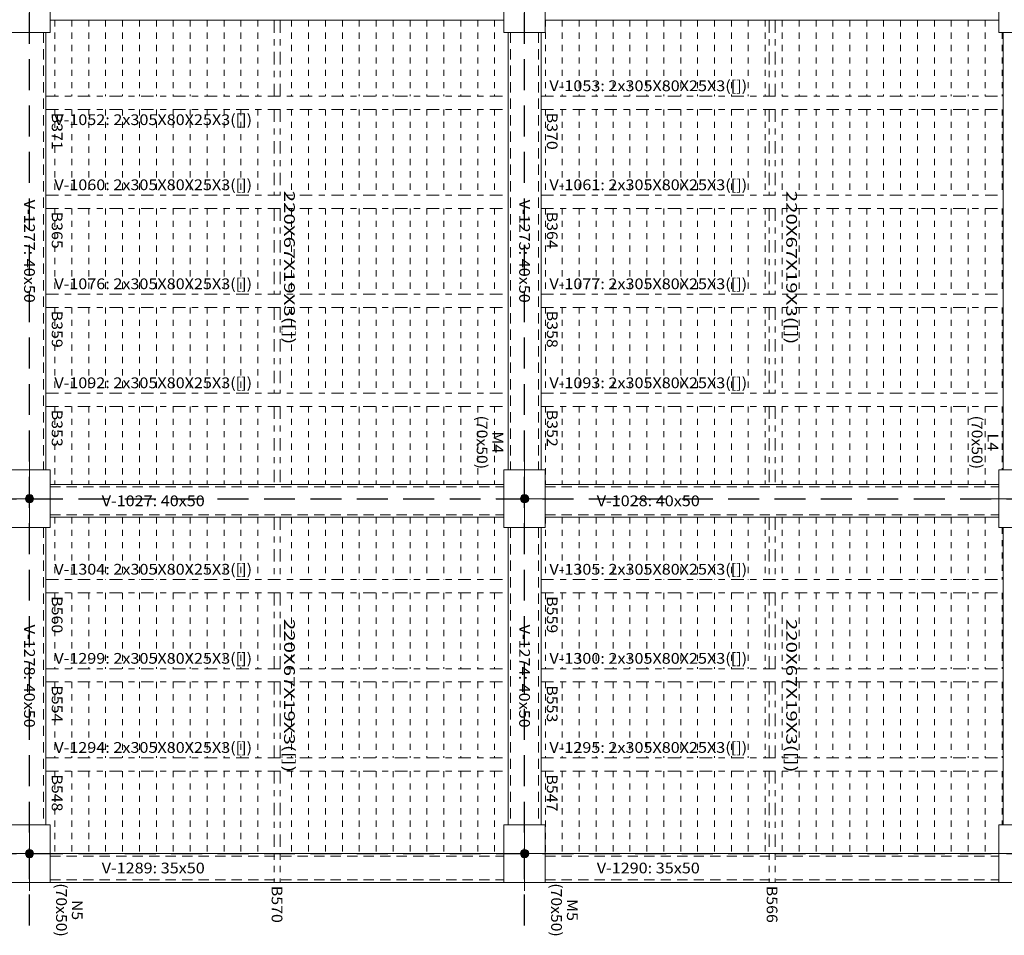
# Model space of a CAD drawing. Units: millimetres. Extents: x 727 to 958, y -749 to 587.
# Drawn here: x 832 to 848, y -224 to -209 of the extents above; entities that cross this region are included whole.
import ezdxf
from ezdxf.enums import TextEntityAlignment as Align

# ---------------------------------------------------------------- set-up
doc = ezdxf.new("R2010")
doc.units = ezdxf.units.MM
for name, pattern in [('C80_XREFS_ESTADO ACTUAL INICIAL_RECORTADO$0$HEO_XREFS_BLOQUE QUIRURGICO$0$DASHED', [0.75, 0.5, -0.25]), ('CYPE_PUNTO', [0.075, 0, -0.075]), ('CYPE_RAYAPUNTO', [0.4125, 0.2025, -0.105, 0, -0.105]), ('TRAZO_INTERIOR_VIGA', [0.25, 0.166667, -0.083333])]:
    doc.linetypes.add(name, pattern=pattern)
for name, color, linetype, lineweight in [('COLUMNA_DIM', 4, 'Continuous', 15), ('COLUMNA_REF', 3, 'Continuous', 15), ('COLUMNAS_EJES', 1, 'Continuous', 0), ('L_MIXTA_EJES_NERVIOS', 7, 'CYPE_PUNTO', 0), ('PILAR_HORMIGON', 2, 'Continuous', 9), ('PUNTO_FIJO', 1, 'Continuous', 0), ('VIG_CARAS', 5, 'Continuous', 9), ('VIG_DIM_VIGAS', 3, 'Continuous', 15), ('VIG_INT_PERAL', 6, 'Continuous', 0), ('VIG_REF_BROCH', 3, 'Continuous', 9)]:
    doc.layers.add(name, color=color, linetype=linetype, lineweight=lineweight)
doc.styles.add('CYPETXT', font='romans__.ttf', dxfattribs={"height": 0.2})

# ---------------------------------------------------------------- blocks, each defined once
blk = doc.blocks.new('Ejes del pilar')
at = {"layer": 'COLUMNAS_EJES'}
for p, q in [((0, -0.5), (0, 0.5)), ((-0.5, 0), (0.5, 0))]:
    blk.add_line(p, q, dxfattribs=at)
blk = doc.blocks.new('Punto fijo Centro')
at = {"layer": 'PUNTO_FIJO'}
h = blk.add_hatch(color=256, dxfattribs=at)
edge = h.paths.add_edge_path(flags=0)
edge.add_arc((0, 0), 0.000667, 0, 360)
blk.add_circle((0, 0), 0.000667, dxfattribs=at)

msp = doc.modelspace()

# ---------------------------------------------------------------- linework, layer by layer
at = {"linetype": 'C80_XREFS_ESTADO ACTUAL INICIAL_RECORTADO$0$HEO_XREFS_BLOQUE QUIRURGICO$0$DASHED'}
for p, q in [((832.033, -223.441), (832.033, -186.921)), ((840.033, -223.441), (840.033, -186.921)), ((811.073, -216.545), (883.491, -216.545)), ((811.073, -222.279), (883.491, -222.279))]:
    msp.add_line(p, q, dxfattribs=at)
at = {"layer": 'L_MIXTA_EJES_NERVIOS'}
for p, q in [((832.443, -208.812), (832.443, -210.039)), ((832.716, -208.812), (832.716, -210.039)), ((832.989, -208.812), (832.989, -210.039)), ((833.263, -208.812), (833.263, -210.039)), ((833.536, -208.812), (833.536, -210.039)), ((833.809, -208.812), (833.809, -210.039)), ((834.083, -208.812), (834.083, -210.039)), ((834.356, -208.812), (834.356, -210.039)), ((834.629, -208.812), (834.629, -210.039)), ((834.903, -208.812), (834.903, -210.039)), ((835.176, -208.812), (835.176, -210.039)), ((835.449, -208.812), (835.449, -210.039)), ((835.723, -208.812), (835.723, -210.039)), ((836.269, -208.812), (836.269, -210.039)), ((836.543, -208.812), (836.543, -210.039)), ((836.816, -208.812), (836.816, -210.039)), ((837.089, -208.812), (837.089, -210.039)), ((837.363, -208.812), (837.363, -210.039)), ((837.636, -208.812), (837.636, -210.039)), ((837.909, -208.812), (837.909, -210.039)), ((838.183, -208.812), (838.183, -210.039)), ((838.456, -208.812), (838.456, -210.039)), ((838.729, -208.812), (838.729, -210.039)), ((839.003, -208.812), (839.003, -210.039)), ((839.276, -208.812), (839.276, -210.039)), ((839.549, -208.812), (839.549, -210.039)), ((840.369, -208.812), (840.369, -210.039)), ((840.643, -208.812), (840.643, -210.039)), ((840.916, -208.812), (840.916, -210.039)), ((841.189, -208.812), (841.189, -210.039)), ((841.463, -208.812), (841.463, -210.039)), ((841.736, -208.812), (841.736, -210.039)), ((842.009, -208.812), (842.009, -210.039)), ((842.283, -208.812), (842.283, -210.039)), ((842.556, -208.812), (842.556, -210.039)), ((842.829, -208.812), (842.829, -210.039)), ((843.103, -208.812), (843.103, -210.039)), ((843.376, -208.812), (843.376, -210.039)), ((843.649, -208.812), (843.649, -210.039)), ((843.923, -208.812), (843.923, -210.039)), ((844.196, -208.812), (844.196, -210.039)), ((844.469, -208.812), (844.469, -210.039)), ((844.743, -208.812), (844.743, -210.039)), ((845.016, -208.812), (845.016, -210.039)), ((845.289, -208.812), (845.289, -210.039)), ((845.563, -208.812), (845.563, -210.039)), ((845.836, -208.812), (845.836, -210.039)), ((846.109, -208.812), (846.109, -210.039)), ((846.383, -208.812), (846.383, -210.039)), ((846.656, -208.812), (846.656, -210.039)), ((846.929, -208.812), (846.929, -210.039)), ((847.203, -208.812), (847.203, -210.039)), ((847.476, -208.812), (847.476, -210.039)), ((847.749, -209.012), (847.749, -210.039)), ((832.443, -210.252), (832.443, -211.639)), ((832.716, -210.252), (832.716, -211.639)), ((832.989, -210.252), (832.989, -211.639)), ((833.263, -210.252), (833.263, -211.639)), ((833.536, -210.252), (833.536, -211.639)), ((833.809, -210.252), (833.809, -211.639)), ((834.083, -210.252), (834.083, -211.639)), ((834.356, -210.252), (834.356, -211.639)), ((834.629, -210.252), (834.629, -211.639)), ((834.903, -210.252), (834.903, -211.639)), ((835.176, -210.252), (835.176, -211.639)), ((835.449, -210.252), (835.449, -211.639)), ((835.723, -210.252), (835.723, -211.639)), ((836.269, -210.252), (836.269, -211.639)), ((836.543, -210.252), (836.543, -211.639)), ((836.816, -210.252), (836.816, -211.639)), ((837.089, -210.252), (837.089, -211.639)), ((837.363, -210.252), (837.363, -211.639)), ((837.636, -210.252), (837.636, -211.639)), ((837.909, -210.252), (837.909, -211.639)), ((838.183, -210.252), (838.183, -211.639)), ((838.456, -210.252), (838.456, -211.639)), ((838.729, -210.252), (838.729, -211.639)), ((839.003, -210.252), (839.003, -211.639)), ((839.276, -210.252), (839.276, -211.639)), ((839.549, -210.252), (839.549, -211.639)), ((840.369, -210.252), (840.369, -211.639)), ((840.643, -210.252), (840.643, -211.639)), ((840.916, -210.252), (840.916, -211.639)), ((841.189, -210.252), (841.189, -211.639)), ((841.463, -210.252), (841.463, -211.639)), ((841.736, -210.252), (841.736, -211.639)), ((842.009, -210.252), (842.009, -211.639)), ((842.283, -210.252), (842.283, -211.639)), ((842.556, -210.252), (842.556, -211.639)), ((842.829, -210.252), (842.829, -211.639)), ((843.103, -210.252), (843.103, -211.639)), ((843.376, -210.252), (843.376, -211.639)), ((843.649, -210.252), (843.649, -211.639)), ((843.923, -210.252), (843.923, -211.639)), ((844.196, -210.252), (844.196, -211.639)), ((844.469, -210.252), (844.469, -211.639)), ((844.743, -210.252), (844.743, -211.639)), ((845.016, -210.252), (845.016, -211.639)), ((845.289, -210.252), (845.289, -211.639)), ((845.563, -210.252), (845.563, -211.639)), ((845.836, -210.252), (845.836, -211.639)), ((846.109, -210.252), (846.109, -211.639)), ((846.383, -210.252), (846.383, -211.639)), ((846.656, -210.252), (846.656, -211.639)), ((846.929, -210.252), (846.929, -211.639)), ((847.203, -210.252), (847.203, -211.639)), ((847.476, -210.252), (847.476, -211.639)), ((847.749, -210.252), (847.749, -211.639)), ((832.443, -211.852), (832.443, -213.239)), ((832.716, -211.852), (832.716, -213.239)), ((832.989, -211.852), (832.989, -213.239)), ((833.263, -211.852), (833.263, -213.239)), ((833.536, -211.852), (833.536, -213.239)), ((833.809, -211.852), (833.809, -213.239)), ((834.083, -211.852), (834.083, -213.239)), ((834.356, -211.852), (834.356, -213.239)), ((834.629, -211.852), (834.629, -213.239)), ((834.903, -211.852), (834.903, -213.239)), ((835.176, -211.852), (835.176, -213.239)), ((835.449, -211.852), (835.449, -213.239)), ((835.723, -211.852), (835.723, -213.239)), ((836.269, -211.852), (836.269, -213.239)), ((836.543, -211.852), (836.543, -213.239)), ((836.816, -211.852), (836.816, -213.239)), ((837.089, -211.852), (837.089, -213.239)), ((837.363, -211.852), (837.363, -213.239)), ((837.636, -211.852), (837.636, -213.239)), ((837.909, -211.852), (837.909, -213.239)), ((838.183, -211.852), (838.183, -213.239)), ((838.456, -211.852), (838.456, -213.239)), ((838.729, -211.852), (838.729, -213.239)), ((839.003, -211.852), (839.003, -213.239)), ((839.276, -211.852), (839.276, -213.239)), ((839.549, -211.852), (839.549, -213.239)), ((840.369, -211.852), (840.369, -213.239)), ((840.643, -211.852), (840.643, -213.239)), ((840.916, -211.852), (840.916, -213.239)), ((841.189, -211.852), (841.189, -213.239)), ((841.463, -211.852), (841.463, -213.239)), ((841.736, -211.852), (841.736, -213.239)), ((842.009, -211.852), (842.009, -213.239)), ((842.283, -211.852), (842.283, -213.239)), ((842.556, -211.852), (842.556, -213.239)), ((842.829, -211.852), (842.829, -213.239)), ((843.103, -211.852), (843.103, -213.239)), ((843.376, -211.852), (843.376, -213.239)), ((843.649, -211.852), (843.649, -213.239)), ((843.923, -211.852), (843.923, -213.239)), ((844.196, -211.852), (844.196, -213.239)), ((844.469, -211.852), (844.469, -213.239)), ((844.743, -211.852), (844.743, -213.239)), ((845.016, -211.852), (845.016, -213.239)), ((845.289, -211.852), (845.289, -213.239)), ((845.563, -211.852), (845.563, -213.239)), ((845.836, -211.852), (845.836, -213.239)), ((846.109, -211.852), (846.109, -213.239)), ((846.383, -211.852), (846.383, -213.239)), ((846.656, -211.852), (846.656, -213.239)), ((846.929, -211.852), (846.929, -213.239)), ((847.203, -211.852), (847.203, -213.239)), ((847.476, -211.852), (847.476, -213.239)), ((847.749, -211.852), (847.749, -213.239)), ((832.443, -213.452), (832.443, -214.839)), ((832.716, -213.452), (832.716, -214.839)), ((832.989, -213.452), (832.989, -214.839)), ((833.263, -213.452), (833.263, -214.839)), ((833.536, -213.452), (833.536, -214.839)), ((833.809, -213.452), (833.809, -214.839)), ((834.083, -213.452), (834.083, -214.839)), ((834.356, -213.452), (834.356, -214.839)), ((834.629, -213.452), (834.629, -214.839)), ((834.903, -213.452), (834.903, -214.839)), ((835.176, -213.452), (835.176, -214.839)), ((835.449, -213.452), (835.449, -214.839)), ((835.723, -213.452), (835.723, -214.839)), ((836.269, -213.452), (836.269, -214.839)), ((836.543, -213.452), (836.543, -214.839)), ((836.816, -213.452), (836.816, -214.839)), ((837.089, -213.452), (837.089, -214.839)), ((837.363, -213.452), (837.363, -214.839)), ((837.636, -213.452), (837.636, -214.839)), ((837.909, -213.452), (837.909, -214.839)), ((838.183, -213.452), (838.183, -214.839)), ((838.456, -213.452), (838.456, -214.839)), ((838.729, -213.452), (838.729, -214.839)), ((839.003, -213.452), (839.003, -214.839)), ((839.276, -213.452), (839.276, -214.839)), ((839.549, -213.452), (839.549, -214.839)), ((840.369, -213.452), (840.369, -214.839)), ((840.643, -213.452), (840.643, -214.839)), ((840.916, -213.452), (840.916, -214.839)), ((841.189, -213.452), (841.189, -214.839)), ((841.463, -213.452), (841.463, -214.839)), ((841.736, -213.452), (841.736, -214.839)), ((842.009, -213.452), (842.009, -214.839)), ((842.283, -213.452), (842.283, -214.839)), ((842.556, -213.452), (842.556, -214.839)), ((842.829, -213.452), (842.829, -214.839)), ((843.103, -213.452), (843.103, -214.839)), ((843.376, -213.452), (843.376, -214.839)), ((843.649, -213.452), (843.649, -214.839)), ((843.923, -213.452), (843.923, -214.839)), ((844.196, -213.452), (844.196, -214.839)), ((844.469, -213.452), (844.469, -214.839)), ((844.743, -213.452), (844.743, -214.839)), ((845.016, -213.452), (845.016, -214.839)), ((845.289, -213.452), (845.289, -214.839)), ((845.563, -213.452), (845.563, -214.839)), ((845.836, -213.452), (845.836, -214.839)), ((846.109, -213.452), (846.109, -214.839)), ((846.383, -213.452), (846.383, -214.839)), ((846.656, -213.452), (846.656, -214.839)), ((846.929, -213.452), (846.929, -214.839)), ((847.203, -213.452), (847.203, -214.839)), ((847.476, -213.452), (847.476, -214.839)), ((847.749, -213.452), (847.749, -214.839)), ((832.443, -215.052), (832.443, -216.312)), ((832.716, -215.052), (832.716, -216.312)), ((832.989, -215.052), (832.989, -216.312)), ((833.263, -215.052), (833.263, -216.312)), ((833.536, -215.052), (833.536, -216.312)), ((833.809, -215.052), (833.809, -216.312)), ((834.083, -215.052), (834.083, -216.312)), ((834.356, -215.052), (834.356, -216.312)), ((834.629, -215.052), (834.629, -216.312)), ((834.903, -215.052), (834.903, -216.312)), ((835.176, -215.052), (835.176, -216.312)), ((835.449, -215.052), (835.449, -216.312)), ((835.723, -215.052), (835.723, -216.312)), ((836.269, -215.052), (836.269, -216.312)), ((836.543, -215.052), (836.543, -216.312)), ((836.816, -215.052), (836.816, -216.312)), ((837.089, -215.052), (837.089, -216.312)), ((837.363, -215.052), (837.363, -216.312)), ((837.636, -215.052), (837.636, -216.312)), ((837.909, -215.052), (837.909, -216.312)), ((838.183, -215.052), (838.183, -216.312)), ((838.456, -215.052), (838.456, -216.312)), ((838.729, -215.052), (838.729, -216.312)), ((839.003, -215.052), (839.003, -216.312)), ((839.276, -215.052), (839.276, -216.312)), ((839.549, -215.052), (839.549, -216.312)), ((840.369, -215.052), (840.369, -216.312)), ((840.643, -215.052), (840.643, -216.312)), ((840.916, -215.052), (840.916, -216.312)), ((841.189, -215.052), (841.189, -216.312)), ((841.463, -215.052), (841.463, -216.312)), ((841.736, -215.052), (841.736, -216.312)), ((842.009, -215.052), (842.009, -216.312)), ((842.283, -215.052), (842.283, -216.312)), ((842.556, -215.052), (842.556, -216.312)), ((842.829, -215.052), (842.829, -216.312)), ((843.103, -215.052), (843.103, -216.312)), ((843.376, -215.052), (843.376, -216.312)), ((843.649, -215.052), (843.649, -216.312)), ((843.923, -215.052), (843.923, -216.312)), ((844.196, -215.052), (844.196, -216.312)), ((844.469, -215.052), (844.469, -216.312)), ((844.743, -215.052), (844.743, -216.312)), ((845.016, -215.052), (845.016, -216.312)), ((845.289, -215.052), (845.289, -216.312)), ((845.563, -215.052), (845.563, -216.312)), ((845.836, -215.052), (845.836, -216.312)), ((846.109, -215.052), (846.109, -216.312)), ((846.383, -215.052), (846.383, -216.312)), ((846.656, -215.052), (846.656, -216.312)), ((846.929, -215.052), (846.929, -216.312)), ((847.203, -215.052), (847.203, -216.312)), ((847.476, -215.052), (847.476, -216.312)), ((847.749, -215.052), (847.749, -216.079)), ((832.443, -216.845), (832.443, -217.852)), ((832.716, -216.845), (832.716, -217.852)), ((832.989, -216.845), (832.989, -217.852)), ((833.263, -216.845), (833.263, -217.852)), ((833.536, -216.845), (833.536, -217.852)), ((833.809, -216.845), (833.809, -217.852)), ((834.083, -216.845), (834.083, -217.852)), ((834.356, -216.845), (834.356, -217.852)), ((834.629, -216.845), (834.629, -217.852)), ((834.903, -216.845), (834.903, -217.852)), ((835.176, -216.845), (835.176, -217.852)), ((835.449, -216.845), (835.449, -217.852)), ((835.723, -216.845), (835.723, -217.852)), ((836.269, -216.845), (836.269, -217.852)), ((836.543, -216.845), (836.543, -217.852)), ((836.816, -216.845), (836.816, -217.852)), ((837.089, -216.845), (837.089, -217.852)), ((837.363, -216.845), (837.363, -217.852)), ((837.636, -216.845), (837.636, -217.852)), ((837.909, -216.845), (837.909, -217.852)), ((838.183, -216.845), (838.183, -217.852)), ((838.456, -216.845), (838.456, -217.852)), ((838.729, -216.845), (838.729, -217.852)), ((839.003, -216.845), (839.003, -217.852)), ((839.276, -216.845), (839.276, -217.852)), ((839.549, -216.845), (839.549, -217.852)), ((840.369, -216.845), (840.369, -217.852)), ((840.643, -216.845), (840.643, -217.852)), ((840.916, -216.845), (840.916, -217.852)), ((841.189, -216.845), (841.189, -217.852)), ((841.463, -216.845), (841.463, -217.852)), ((841.736, -216.845), (841.736, -217.852)), ((842.009, -216.845), (842.009, -217.852)), ((842.283, -216.845), (842.283, -217.852)), ((842.556, -216.845), (842.556, -217.852)), ((842.829, -216.845), (842.829, -217.852)), ((843.103, -216.845), (843.103, -217.852)), ((843.376, -216.845), (843.376, -217.852)), ((843.649, -216.845), (843.649, -217.852)), ((843.923, -216.845), (843.923, -217.852)), ((844.196, -216.845), (844.196, -217.852)), ((844.469, -216.845), (844.469, -217.852)), ((844.743, -216.845), (844.743, -217.852)), ((845.016, -216.845), (845.016, -217.852)), ((845.289, -216.845), (845.289, -217.852)), ((845.563, -216.845), (845.563, -217.852)), ((845.836, -216.845), (845.836, -217.852)), ((846.109, -216.845), (846.109, -217.852)), ((846.383, -216.845), (846.383, -217.852)), ((846.656, -216.845), (846.656, -217.852)), ((846.929, -216.845), (846.929, -217.852)), ((847.203, -216.845), (847.203, -217.852)), ((847.476, -216.845), (847.476, -217.852)), ((847.749, -217.012), (847.749, -217.852)), ((832.443, -218.065), (832.443, -219.292)), ((832.716, -218.065), (832.716, -219.292)), ((832.989, -218.065), (832.989, -219.292)), ((833.263, -218.065), (833.263, -219.292)), ((833.536, -218.065), (833.536, -219.292)), ((833.809, -218.065), (833.809, -219.292)), ((834.083, -218.065), (834.083, -219.292)), ((834.356, -218.065), (834.356, -219.292)), ((834.629, -218.065), (834.629, -219.292)), ((834.903, -218.065), (834.903, -219.292)), ((835.176, -218.065), (835.176, -219.292)), ((835.449, -218.065), (835.449, -219.292)), ((835.723, -218.065), (835.723, -219.292)), ((836.269, -218.065), (836.269, -219.292)), ((836.543, -218.065), (836.543, -219.292)), ((836.816, -218.065), (836.816, -219.292)), ((837.089, -218.065), (837.089, -219.292)), ((837.363, -218.065), (837.363, -219.292)), ((837.636, -218.065), (837.636, -219.292)), ((837.909, -218.065), (837.909, -219.292)), ((838.183, -218.065), (838.183, -219.292)), ((838.456, -218.065), (838.456, -219.292)), ((838.729, -218.065), (838.729, -219.292)), ((839.003, -218.065), (839.003, -219.292)), ((839.276, -218.065), (839.276, -219.292)), ((839.549, -218.065), (839.549, -219.292)), ((840.369, -218.065), (840.369, -219.292)), ((840.643, -218.065), (840.643, -219.292)), ((840.916, -218.065), (840.916, -219.292)), ((841.189, -218.065), (841.189, -219.292)), ((841.463, -218.065), (841.463, -219.292)), ((841.736, -218.065), (841.736, -219.292)), ((842.009, -218.065), (842.009, -219.292)), ((842.283, -218.065), (842.283, -219.292)), ((842.556, -218.065), (842.556, -219.292)), ((842.829, -218.065), (842.829, -219.292)), ((843.103, -218.065), (843.103, -219.292)), ((843.376, -218.065), (843.376, -219.292)), ((843.649, -218.065), (843.649, -219.292)), ((843.923, -218.065), (843.923, -219.292)), ((844.196, -218.065), (844.196, -219.292)), ((844.469, -218.065), (844.469, -219.292)), ((844.743, -218.065), (844.743, -219.292)), ((845.016, -218.065), (845.016, -219.292)), ((845.289, -218.065), (845.289, -219.292)), ((845.563, -218.065), (845.563, -219.292)), ((845.836, -218.065), (845.836, -219.292)), ((846.109, -218.065), (846.109, -219.292)), ((846.383, -218.065), (846.383, -219.292)), ((846.656, -218.065), (846.656, -219.292)), ((846.929, -218.065), (846.929, -219.292)), ((847.203, -218.065), (847.203, -219.292)), ((847.476, -218.065), (847.476, -219.292)), ((847.749, -218.065), (847.749, -219.292)), ((832.443, -219.505), (832.443, -220.732)), ((832.716, -219.505), (832.716, -220.732)), ((832.989, -219.505), (832.989, -220.732)), ((833.263, -219.505), (833.263, -220.732)), ((833.536, -219.505), (833.536, -220.732)), ((833.809, -219.505), (833.809, -220.732)), ((834.083, -219.505), (834.083, -220.732)), ((834.356, -219.505), (834.356, -220.732)), ((834.629, -219.505), (834.629, -220.732)), ((834.903, -219.505), (834.903, -220.732)), ((835.176, -219.505), (835.176, -220.732)), ((835.449, -219.505), (835.449, -220.732)), ((835.723, -219.505), (835.723, -220.732)), ((836.269, -219.505), (836.269, -220.732)), ((836.543, -219.505), (836.543, -220.732)), ((836.816, -219.505), (836.816, -220.732)), ((837.089, -219.505), (837.089, -220.732)), ((837.363, -219.505), (837.363, -220.732)), ((837.636, -219.505), (837.636, -220.732)), ((837.909, -219.505), (837.909, -220.732)), ((838.183, -219.505), (838.183, -220.732)), ((838.456, -219.505), (838.456, -220.732)), ((838.729, -219.505), (838.729, -220.732)), ((839.003, -219.505), (839.003, -220.732)), ((839.276, -219.505), (839.276, -220.732)), ((839.549, -219.505), (839.549, -220.732)), ((840.369, -219.505), (840.369, -220.732)), ((840.643, -219.505), (840.643, -220.732)), ((840.916, -219.505), (840.916, -220.732)), ((841.189, -219.505), (841.189, -220.732)), ((841.463, -219.505), (841.463, -220.732)), ((841.736, -219.505), (841.736, -220.732)), ((842.009, -219.505), (842.009, -220.732)), ((842.283, -219.505), (842.283, -220.732)), ((842.556, -219.505), (842.556, -220.732)), ((842.829, -219.505), (842.829, -220.732)), ((843.103, -219.505), (843.103, -220.732)), ((843.376, -219.505), (843.376, -220.732)), ((843.649, -219.505), (843.649, -220.732)), ((843.923, -219.505), (843.923, -220.732)), ((844.196, -219.505), (844.196, -220.732)), ((844.469, -219.505), (844.469, -220.732)), ((844.743, -219.505), (844.743, -220.732)), ((845.016, -219.505), (845.016, -220.732)), ((845.289, -219.505), (845.289, -220.732)), ((845.563, -219.505), (845.563, -220.732)), ((845.836, -219.505), (845.836, -220.732)), ((846.109, -219.505), (846.109, -220.732)), ((846.383, -219.505), (846.383, -220.732)), ((846.656, -219.505), (846.656, -220.732)), ((846.929, -219.505), (846.929, -220.732)), ((847.203, -219.505), (847.203, -220.732)), ((847.476, -219.505), (847.476, -220.732)), ((847.749, -219.505), (847.749, -220.732)), ((832.443, -220.945), (832.443, -222.279)), ((832.716, -220.945), (832.716, -222.279)), ((832.989, -220.945), (832.989, -222.279)), ((833.263, -220.945), (833.263, -222.279)), ((833.536, -220.945), (833.536, -222.279)), ((833.809, -220.945), (833.809, -222.279)), ((834.083, -220.945), (834.083, -222.279)), ((834.356, -220.945), (834.356, -222.279)), ((834.629, -220.945), (834.629, -222.279)), ((834.903, -220.945), (834.903, -222.279)), ((835.176, -220.945), (835.176, -222.279)), ((835.449, -220.945), (835.449, -222.279)), ((835.723, -220.945), (835.723, -222.279)), ((836.269, -220.945), (836.269, -222.279)), ((836.543, -220.945), (836.543, -222.279)), ((836.816, -220.945), (836.816, -222.279)), ((837.089, -220.945), (837.089, -222.279)), ((837.363, -220.945), (837.363, -222.279)), ((837.636, -220.945), (837.636, -222.279)), ((837.909, -220.945), (837.909, -222.279)), ((838.183, -220.945), (838.183, -222.279)), ((838.456, -220.945), (838.456, -222.279)), ((838.729, -220.945), (838.729, -222.279)), ((839.003, -220.945), (839.003, -222.279)), ((839.276, -220.945), (839.276, -222.279)), ((839.549, -220.945), (839.549, -222.279)), ((840.369, -220.945), (840.369, -222.279)), ((840.643, -220.945), (840.643, -222.279)), ((840.916, -220.945), (840.916, -222.279)), ((841.189, -220.945), (841.189, -222.279)), ((841.463, -220.945), (841.463, -222.279)), ((841.736, -220.945), (841.736, -222.279)), ((842.009, -220.945), (842.009, -222.279)), ((842.283, -220.945), (842.283, -222.279)), ((842.556, -220.945), (842.556, -222.279)), ((842.829, -220.945), (842.829, -222.279)), ((843.103, -220.945), (843.103, -222.279)), ((843.376, -220.945), (843.376, -222.279)), ((843.649, -220.945), (843.649, -222.279)), ((843.923, -220.945), (843.923, -222.279)), ((844.196, -220.945), (844.196, -222.279)), ((844.469, -220.945), (844.469, -222.279)), ((844.743, -220.945), (844.743, -222.279)), ((845.016, -220.945), (845.016, -222.279)), ((845.289, -220.945), (845.289, -222.279)), ((845.563, -220.945), (845.563, -222.279)), ((845.836, -220.945), (845.836, -222.279)), ((846.109, -220.945), (846.109, -222.279)), ((846.383, -220.945), (846.383, -222.279)), ((846.656, -220.945), (846.656, -222.279)), ((846.929, -220.945), (846.929, -222.279)), ((847.203, -220.945), (847.203, -222.279)), ((847.476, -220.945), (847.476, -222.279)), ((847.749, -220.945), (847.749, -221.812))]:
    msp.add_line(p, q, dxfattribs=at)
at = {"layer": 'PILAR_HORMIGON'}
for points in [[(831.699, -208.079), (831.699, -209.012), (832.366, -209.012), (832.366, -208.079), (831.699, -208.079)], [(839.699, -208.079), (839.699, -209.012), (840.366, -209.012), (840.366, -208.079), (839.699, -208.079)], [(847.699, -208.079), (847.699, -209.012), (848.366, -209.012), (848.366, -208.079), (847.699, -208.079)], [(831.699, -216.079), (831.699, -217.012), (832.366, -217.012), (832.366, -216.079), (831.699, -216.079)], [(839.699, -216.079), (839.699, -217.012), (840.366, -217.012), (840.366, -216.079), (839.699, -216.079)], [(847.699, -216.079), (847.699, -217.012), (848.366, -217.012), (848.366, -216.079), (847.699, -216.079)], [(831.699, -221.812), (831.699, -222.745), (832.366, -222.745), (832.366, -221.812), (831.699, -221.812)], [(839.699, -221.812), (839.699, -222.745), (840.366, -222.745), (840.366, -221.812), (839.699, -221.812)], [(847.699, -221.812), (847.699, -222.745), (848.366, -222.745), (848.366, -221.812), (847.699, -221.812)]]:
    msp.add_lwpolyline(points, close=True, dxfattribs=at)
at = {"layer": 'VIG_CARAS'}
for p, q in [((832.366, -208.812), (839.699, -208.812)), ((840.366, -208.812), (847.699, -208.812)), ((832.299, -209.012), (832.299, -216.079)), ((839.766, -209.012), (839.766, -216.079)), ((840.299, -209.012), (840.299, -216.079)), ((847.766, -209.012), (847.766, -216.079)), ((832.366, -216.312), (839.699, -216.312)), ((840.366, -216.312), (847.699, -216.312)), ((832.366, -216.845), (839.699, -216.845)), ((840.366, -216.845), (847.699, -216.845)), ((832.299, -217.012), (832.299, -221.812)), ((839.766, -217.012), (839.766, -221.812)), ((840.299, -217.012), (840.299, -221.812)), ((847.766, -217.012), (847.766, -221.812)), ((832.366, -222.279), (839.699, -222.279)), ((840.366, -222.279), (847.699, -222.279)), ((832.366, -222.745), (839.699, -222.745)), ((840.366, -222.745), (847.699, -222.745))]:
    msp.add_line(p, q, dxfattribs=at)
at = {"layer": 'VIG_CARAS', "linetype": 'CYPE_RAYAPUNTO'}
for p, q in [((835.985, -208.812), (835.985, -210.039)), ((836.081, -208.812), (836.081, -210.039)), ((843.985, -208.812), (843.985, -210.039)), ((844.081, -208.812), (844.081, -210.039)), ((832.299, -210.039), (839.766, -210.039)), ((840.299, -210.039), (847.766, -210.039)), ((832.299, -210.252), (839.766, -210.252)), ((835.985, -210.252), (835.985, -211.639)), ((836.081, -210.252), (836.081, -211.639)), ((840.299, -210.252), (847.766, -210.252)), ((843.985, -210.252), (843.985, -211.639)), ((844.081, -210.252), (844.081, -211.639)), ((832.299, -211.639), (839.766, -211.639)), ((840.299, -211.639), (847.766, -211.639)), ((832.299, -211.852), (839.766, -211.852)), ((835.985, -211.852), (835.985, -213.239)), ((836.081, -211.852), (836.081, -213.239)), ((840.299, -211.852), (847.766, -211.852)), ((843.985, -211.852), (843.985, -213.239)), ((844.081, -211.852), (844.081, -213.239)), ((832.299, -213.239), (839.766, -213.239)), ((840.299, -213.239), (847.766, -213.239)), ((832.299, -213.452), (839.766, -213.452)), ((835.985, -213.452), (835.985, -214.839)), ((836.081, -213.452), (836.081, -214.839)), ((840.299, -213.452), (847.766, -213.452)), ((843.985, -213.452), (843.985, -214.839)), ((844.081, -213.452), (844.081, -214.839)), ((832.299, -214.839), (839.766, -214.839)), ((840.299, -214.839), (847.766, -214.839)), ((832.299, -215.052), (839.766, -215.052)), ((835.985, -215.052), (835.985, -216.312)), ((836.081, -215.052), (836.081, -216.312)), ((840.299, -215.052), (847.766, -215.052)), ((843.985, -215.052), (843.985, -216.312)), ((844.081, -215.052), (844.081, -216.312)), ((835.985, -216.845), (835.985, -217.852)), ((836.081, -216.845), (836.081, -217.852)), ((843.985, -216.845), (843.985, -217.852)), ((844.081, -216.845), (844.081, -217.852)), ((832.299, -217.852), (839.766, -217.852)), ((840.299, -217.852), (847.766, -217.852)), ((832.299, -218.065), (839.766, -218.065)), ((835.985, -218.065), (835.985, -219.292)), ((836.081, -218.065), (836.081, -219.292)), ((840.299, -218.065), (847.766, -218.065)), ((843.985, -218.065), (843.985, -219.292)), ((844.081, -218.065), (844.081, -219.292)), ((832.299, -219.292), (839.766, -219.292)), ((840.299, -219.292), (847.766, -219.292)), ((832.299, -219.505), (839.766, -219.505)), ((835.985, -219.505), (835.985, -220.732)), ((836.081, -219.505), (836.081, -220.732)), ((840.299, -219.505), (847.766, -219.505)), ((843.985, -219.505), (843.985, -220.732)), ((844.081, -219.505), (844.081, -220.732)), ((832.299, -220.732), (839.766, -220.732)), ((840.299, -220.732), (847.766, -220.732)), ((832.299, -220.945), (839.766, -220.945)), ((835.985, -220.945), (835.985, -222.279)), ((836.081, -220.945), (836.081, -222.279)), ((840.299, -220.945), (847.766, -220.945)), ((843.985, -220.945), (843.985, -222.279)), ((844.081, -220.945), (844.081, -222.279))]:
    msp.add_line(p, q, dxfattribs=at)
at = {"layer": 'VIG_CARAS', "linetype": 'CYPE_PUNTO'}
for p, q in [((836.081, -208.812), (835.985, -208.812)), ((844.081, -208.812), (843.985, -208.812)), ((832.299, -210.039), (832.299, -210.252)), ((836.081, -210.039), (835.985, -210.039)), ((839.766, -210.039), (839.766, -210.252)), ((840.299, -210.039), (840.299, -210.252)), ((844.081, -210.039), (843.985, -210.039)), ((847.766, -210.039), (847.766, -210.252)), ((836.081, -210.252), (835.985, -210.252)), ((844.081, -210.252), (843.985, -210.252)), ((832.299, -211.639), (832.299, -211.852)), ((836.081, -211.639), (835.985, -211.639)), ((839.766, -211.639), (839.766, -211.852)), ((840.299, -211.639), (840.299, -211.852)), ((844.081, -211.639), (843.985, -211.639)), ((847.766, -211.639), (847.766, -211.852)), ((836.081, -211.852), (835.985, -211.852)), ((844.081, -211.852), (843.985, -211.852)), ((832.299, -213.239), (832.299, -213.452)), ((836.081, -213.239), (835.985, -213.239)), ((839.766, -213.239), (839.766, -213.452)), ((840.299, -213.239), (840.299, -213.452)), ((844.081, -213.239), (843.985, -213.239)), ((847.766, -213.239), (847.766, -213.452)), ((836.081, -213.452), (835.985, -213.452)), ((844.081, -213.452), (843.985, -213.452)), ((832.299, -214.839), (832.299, -215.052)), ((836.081, -214.839), (835.985, -214.839)), ((839.766, -214.839), (839.766, -215.052)), ((840.299, -214.839), (840.299, -215.052)), ((844.081, -214.839), (843.985, -214.839)), ((847.766, -214.839), (847.766, -215.052)), ((836.081, -215.052), (835.985, -215.052)), ((844.081, -215.052), (843.985, -215.052)), ((836.081, -216.312), (835.985, -216.312)), ((844.081, -216.312), (843.985, -216.312)), ((836.081, -216.845), (835.985, -216.845)), ((844.081, -216.845), (843.985, -216.845)), ((832.299, -217.852), (832.299, -218.065)), ((836.081, -217.852), (835.985, -217.852)), ((839.766, -217.852), (839.766, -218.065)), ((840.299, -217.852), (840.299, -218.065)), ((844.081, -217.852), (843.985, -217.852)), ((847.766, -217.852), (847.766, -218.065)), ((836.081, -218.065), (835.985, -218.065)), ((844.081, -218.065), (843.985, -218.065)), ((832.299, -219.292), (832.299, -219.505)), ((836.081, -219.292), (835.985, -219.292)), ((839.766, -219.292), (839.766, -219.505)), ((840.299, -219.292), (840.299, -219.505)), ((844.081, -219.292), (843.985, -219.292)), ((847.766, -219.292), (847.766, -219.505)), ((836.081, -219.505), (835.985, -219.505)), ((844.081, -219.505), (843.985, -219.505)), ((832.299, -220.732), (832.299, -220.945)), ((836.081, -220.732), (835.985, -220.732)), ((839.766, -220.732), (839.766, -220.945)), ((840.299, -220.732), (840.299, -220.945)), ((844.081, -220.732), (843.985, -220.732)), ((847.766, -220.732), (847.766, -220.945)), ((836.081, -220.945), (835.985, -220.945)), ((844.081, -220.945), (843.985, -220.945)), ((835.985, -222.279), (835.985, -222.745)), ((836.081, -222.279), (836.081, -222.745)), ((843.985, -222.279), (843.985, -222.745)), ((844.081, -222.279), (844.081, -222.745))]:
    msp.add_line(p, q, dxfattribs=at)
at = {"layer": 'VIG_INT_PERAL', "linetype": 'TRAZO_INTERIOR_VIGA'}
for p, q in [((832.259, -209.012), (832.259, -216.079)), ((839.806, -209.012), (839.806, -216.079)), ((840.259, -209.012), (840.259, -216.079)), ((832.366, -216.352), (839.699, -216.352)), ((840.366, -216.352), (847.699, -216.352)), ((832.366, -216.805), (839.699, -216.805)), ((840.366, -216.805), (847.699, -216.805)), ((832.259, -217.012), (832.259, -221.812)), ((839.806, -217.012), (839.806, -221.812)), ((840.259, -217.012), (840.259, -221.812)), ((832.366, -222.319), (839.699, -222.319)), ((840.366, -222.319), (847.699, -222.319)), ((832.366, -222.705), (839.699, -222.705)), ((840.366, -222.705), (847.699, -222.705))]:
    msp.add_line(p, q, dxfattribs=at)

# ---------------------------------------------------------------- block references
at = {"layer": 'COLUMNAS_EJES', "xscale": 1.2, "yscale": 0.9333333333333335, "zscale": 1.333333333333333, "rotation": 270}
for p in [(832.033, -208.545), (840.033, -208.545), (848.033, -208.545), (832.033, -216.545), (840.033, -216.545), (848.033, -216.545), (832.033, -222.279), (840.033, -222.279), (848.033, -222.279)]:
    msp.add_blockref('Ejes del pilar', p, dxfattribs=at)
at = {"layer": 'PUNTO_FIJO', "xscale": 100, "yscale": 100, "zscale": 100, "rotation": 270}
for p in [(832.033, -216.545), (840.033, -216.545), (832.033, -222.279), (840.033, -222.279)]:
    msp.add_blockref('Punto fijo Centro', p, dxfattribs=at)

# ---------------------------------------------------------------- texts
at = {"layer": 'COLUMNA_DIM', "style": 'CYPETXT', "width": 0.826226}
for p, p2 in [((839.26, -215.201), (839.26, -216.065)), ((847.26, -215.201), (847.26, -216.065)), ((832.463, -222.759), (832.463, -223.623)), ((840.463, -222.759), (840.463, -223.623))]:
    msp.add_text('(70x50)', height=0.1733, rotation=270, dxfattribs=at).set_placement(p, p2, align=Align.FIT)
at = {"layer": 'COLUMNA_REF', "style": 'CYPETXT'}
for s, width, p, p2 in [('M4', 0.966867, (839.515, -215.456), (839.515, -215.81)), ('L4', 0.947766, (847.515, -215.49), (847.515, -215.776)), ('N5', 0.931744, (832.718, -223.028), (832.718, -223.354)), ('M5', 0.966867, (840.718, -223.014), (840.718, -223.368))]:
    msp.add_text(s, height=0.1733, rotation=270, dxfattribs=dict(at, width=width)).set_placement(p, p2, align=Align.FIT)
at = {"layer": 'VIG_DIM_VIGAS', "style": 'CYPETXT'}
for s, width, p, p2 in [('V-1053: 2x305X80X25X3([])', 0.823429, (840.435, -209.958), (843.63, -209.958)), ('V-1052: 2x305X80X25X3([])', 0.823429, (832.435, -210.506), (835.63, -210.506)), ('V-1060: 2x305X80X25X3([])', 0.823429, (832.435, -211.558), (835.63, -211.558)), ('V-1061: 2x305X80X25X3([])', 0.823429, (840.435, -211.558), (843.63, -211.558)), ('V-1076: 2x305X80X25X3([])', 0.823429, (832.435, -213.158), (835.63, -213.158)), ('V-1077: 2x305X80X25X3([])', 0.823429, (840.435, -213.158), (843.63, -213.158)), ('V-1092: 2x305X80X25X3([])', 0.823429, (832.435, -214.758), (835.63, -214.758)), ('V-1093: 2x305X80X25X3([])', 0.823429, (840.435, -214.758), (843.63, -214.758)), ('V-1027: 40x50', 0.790939, (833.2, -216.665), (834.865, -216.665)), ('V-1028: 40x50', 0.790939, (841.2, -216.665), (842.865, -216.665)), ('V-1304: 2x305X80X25X3([])', 0.823429, (832.435, -217.771), (835.63, -217.771)), ('V-1305: 2x305X80X25X3([])', 0.823429, (840.435, -217.771), (843.63, -217.771)), ('V-1299: 2x305X80X25X3([])', 0.823429, (832.435, -219.211), (835.63, -219.211)), ('V-1300: 2x305X80X25X3([])', 0.823429, (840.435, -219.211), (843.63, -219.211)), ('V-1294: 2x305X80X25X3([])', 0.823429, (832.435, -220.651), (835.63, -220.651)), ('V-1295: 2x305X80X25X3([])', 0.823429, (840.435, -220.651), (843.63, -220.651)), ('V-1289: 35x50', 0.790939, (833.2, -222.599), (834.865, -222.599)), ('V-1290: 35x50', 0.790939, (841.2, -222.599), (842.865, -222.599))]:
    msp.add_text(s, height=0.17333, dxfattribs=dict(at, width=width)).set_placement(p, p2, align=Align.FIT)
for s, width, p, p2 in [('220X67X19X3([])', 1.09051, (836.147, -211.568), (836.147, -214.05)), ('220X67X19X3([])', 1.09051, (844.262, -211.568), (844.262, -214.05)), ('V-1277: 40x50', 0.790939, (831.946, -211.713), (831.946, -213.378)), ('V-1273: 40x50', 0.790939, (839.946, -211.713), (839.946, -213.378)), ('V-1278: 40x50', 0.790939, (831.946, -218.579), (831.946, -220.245)), ('220X67X19X3([])', 1.09051, (836.147, -218.487), (836.147, -220.969)), ('V-1274: 40x50', 0.790939, (839.946, -218.579), (839.946, -220.245)), ('220X67X19X3([])', 1.09051, (844.262, -218.487), (844.262, -220.969))]:
    msp.add_text(s, height=0.17333, rotation=270, dxfattribs=dict(at, width=width)).set_placement(p, p2, align=Align.FIT)
at = {"layer": 'VIG_REF_BROCH', "style": 'CYPETXT', "width": 0.845553}
for s, p, p2 in [('B371', (832.393, -210.305), (832.393, -210.905)), ('B370', (840.393, -210.305), (840.393, -210.905)), ('B365', (832.393, -211.905), (832.393, -212.505)), ('B364', (840.393, -211.905), (840.393, -212.505)), ('B359', (832.393, -213.505), (832.393, -214.105)), ('B358', (840.393, -213.505), (840.393, -214.105)), ('B353', (832.393, -215.105), (832.393, -215.705)), ('B352', (840.393, -215.105), (840.393, -215.705)), ('B560', (832.393, -218.119), (832.393, -218.718)), ('B559', (840.393, -218.119), (840.393, -218.718)), ('B554', (832.393, -219.559), (832.393, -220.158)), ('B553', (840.393, -219.559), (840.393, -220.158)), ('B548', (832.393, -220.999), (832.393, -221.598)), ('B547', (840.393, -220.999), (840.393, -221.598)), ('B570', (835.946, -222.799), (835.946, -223.398)), ('B566', (843.946, -222.799), (843.946, -223.398))]:
    msp.add_text(s, height=0.1733, rotation=270, dxfattribs=at).set_placement(p, p2, align=Align.FIT)

doc.saveas('drawing.dxf')
